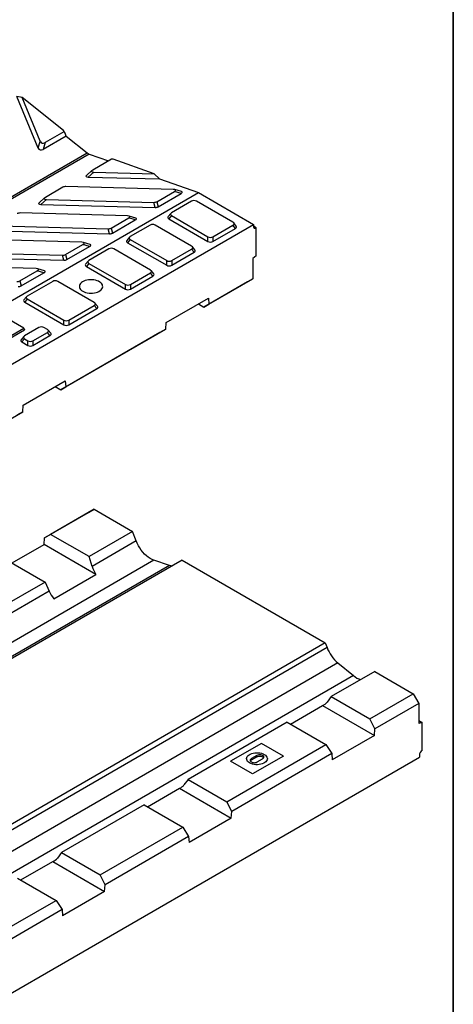
# Model space of a CAD drawing. Units: millimetres. Extents: x 8 to 447, y 1 to 291.
# Drawn here: x 359 to 415, y 99 to 225 of the extents above; entities that cross this region are included whole.
import ezdxf

# ---------------------------------------------------------------- set-up
doc = ezdxf.new("R2010")
doc.units = ezdxf.units.MM
doc.layers.add('FORMAT', color=7, linetype='Continuous')

msp = doc.modelspace()

# ---------------------------------------------------------------- linework, layer by layer
at = {"color": 7, "linetype": 'Continuous', "lineweight": 25}
for p, q in [((361.672413, 208.699569), (358.94172, 215.326913)), ((359.630101, 215.190914), (358.94172, 215.326913)), ((361.9421, 209.579735), (359.630101, 215.190914)), ((364.923761, 210.946718), (359.630101, 215.190914)), ((365.281155, 210.244265), (362.302168, 208.524532)), ((364.985105, 210.797837), (362.571855, 209.404698)), ((364.923761, 210.946718), (364.985105, 210.797837)), ((365.148095, 210.598276), (364.923761, 210.946718)), ((364.985105, 210.797837), (365.148095, 210.598276)), ((365.281155, 210.244265), (365.148095, 210.598276)), ((365.281155, 210.244265), (367.97429, 208.085041)), ((361.672413, 208.699569), (361.9421, 209.579735)), ((362.571855, 209.404698), (362.302168, 208.524532)), ((322.166892, 181.640994), (367.97429, 208.085041)), ((368.244135, 207.929263), (322.436737, 181.485215)), ((368.244135, 207.929263), (370.713861, 207.057883)), ((371.088729, 207.27429), (368.675479, 205.88115)), ((371.294664, 207.268874), (371.088729, 207.27429)), ((376.588324, 205.401141), (371.294664, 207.268874)), ((368.578231, 205.814049), (367.861035, 205.192225)), ((368.826829, 205.605265), (368.109633, 204.983442)), ((368.109633, 204.983442), (377.276705, 204.742351)), ((368.826829, 205.605265), (376.588324, 205.401141)), ((376.588324, 205.401141), (377.276705, 204.742351)), ((377.276705, 204.742351), (382.251348, 202.987175)), ((364.844778, 203.669734), (362.594361, 202.370596)), ((379.017661, 203.395276), (365.225151, 203.758014)), ((315.783311, 164.615994), (382.251348, 202.987175)), ((362.497113, 202.303494), (361.779916, 201.68167)), ((376.918594, 201.820253), (379.169011, 203.119391)), ((377.098909, 201.174825), (380.02113, 202.861787)), ((380.02113, 202.861787), (379.169011, 203.119391)), ((380.079633, 203.110345), (379.227515, 203.367949)), ((382.251348, 202.987175), (389.322416, 198.905135)), ((362.745711, 202.094711), (362.028514, 201.472887)), ((362.028514, 201.472887), (376.718536, 201.086545)), ((362.745711, 202.094711), (376.538221, 201.731973)), ((376.718536, 201.086545), (376.538221, 201.731973)), ((376.918594, 201.820253), (377.098909, 201.174825)), ((381.365234, 201.877146), (378.800286, 200.396433)), ((386.692359, 199.171821), (382.006091, 201.877146)), ((373.148674, 200.007182), (359.356165, 200.36992)), ((371.049607, 198.432159), (373.300024, 199.731297)), ((374.152143, 199.473693), (373.300024, 199.731297)), ((374.210647, 199.722252), (373.358528, 199.979856)), ((378.701917, 200.316149), (378.372188, 199.907879)), ((378.800286, 200.026475), (378.470557, 199.618204)), ((378.470557, 199.618204), (383.486555, 196.72253)), ((378.800286, 200.026475), (383.486555, 197.32115)), ((319.318844, 158.492933), (389.322416, 198.905135)), ((356.876725, 198.706617), (370.669234, 198.343879)), ((371.049607, 198.432159), (371.229923, 197.786731)), ((371.229923, 197.786731), (374.152143, 199.473693)), ((376.061934, 198.815616), (373.496985, 197.334903)), ((381.389058, 196.110291), (376.70279, 198.815616)), ((384.127411, 197.32115), (386.692359, 198.801863)), ((384.127411, 196.72253), (387.022089, 198.393592)), ((387.022089, 198.393592), (386.692359, 198.801863)), ((387.120458, 198.683266), (386.790728, 199.091537)), ((389.322416, 198.905135), (389.322416, 198.660172)), ((389.675969, 198.456004), (389.322416, 198.660106)), ((389.675969, 194.863225), (389.675969, 198.456004)), ((356.159528, 198.084793), (370.84955, 197.698451)), ((370.84955, 197.698451), (370.669234, 198.343879)), ((373.398616, 197.254618), (373.068887, 196.846348)), ((383.486555, 196.72253), (383.486555, 197.32115)), ((384.127411, 197.32115), (384.127411, 196.72253)), ((367.279688, 196.619088), (353.487178, 196.981826)), ((365.180621, 195.044065), (367.431038, 196.343203)), ((365.360937, 194.398637), (368.283157, 196.085599)), ((368.283157, 196.085599), (367.431038, 196.343203)), ((368.341661, 196.334158), (367.489542, 196.591762)), ((373.496985, 196.964944), (373.167256, 196.556674)), ((373.167256, 196.556674), (378.183254, 193.661)), ((373.496985, 196.964944), (378.183254, 194.259619)), ((381.817157, 195.621736), (381.487427, 196.030006)), ((350.290542, 194.6967), (364.980564, 194.310357)), ((351.007738, 195.318523), (364.800248, 194.955785)), ((364.980564, 194.310357), (364.800248, 194.955785)), ((365.180621, 195.044065), (365.360937, 194.398637)), ((370.758633, 195.754086), (368.193684, 194.273372)), ((376.085758, 193.04876), (371.399489, 195.754086)), ((378.82411, 194.259619), (381.389058, 195.740332)), ((378.82411, 193.661), (381.718788, 195.332062)), ((381.718788, 195.332062), (381.389058, 195.740332)), ((389.675969, 194.863225), (389.251705, 194.514165)), ((361.410702, 193.230995), (352.925816, 193.454144)), ((368.095316, 194.193088), (367.765586, 193.784818)), ((368.193684, 193.903414), (367.863955, 193.495144)), ((367.863955, 193.495144), (372.879953, 190.59947)), ((368.193684, 193.903414), (372.879953, 191.198089)), ((378.183254, 193.661), (378.183254, 194.259619)), ((378.82411, 194.259619), (378.82411, 193.661)), ((389.251705, 194.514165), (389.251705, 191.923717)), ((359.311635, 191.655972), (361.562052, 192.95511)), ((359.49195, 191.010544), (362.414171, 192.697506)), ((362.414171, 192.697506), (361.562052, 192.95511)), ((362.472675, 192.946064), (361.620556, 193.203668)), ((373.520809, 191.198089), (376.085758, 192.678802)), ((373.520809, 190.59947), (376.415487, 192.270531)), ((376.415487, 192.270531), (376.085758, 192.678802)), ((376.513856, 192.560206), (376.184127, 192.968476)), ((359.311635, 191.655972), (359.49195, 191.010544)), ((363.546144, 191.590404), (360.274089, 189.701487)), ((368.873268, 188.885079), (364.187, 191.590404)), ((372.879953, 190.59947), (372.879953, 191.198089)), ((373.520809, 191.198089), (373.520809, 190.59947)), ((388.544598, 191.515381), (382.958455, 188.290569)), ((383.603698, 188.663192), (389.251705, 191.923717)), ((389.251705, 191.923717), (388.544598, 191.515381)), ((360.17572, 189.621203), (359.84599, 189.212932)), ((360.274089, 189.331529), (359.944359, 188.923258)), ((359.944359, 188.923258), (364.960357, 186.027584)), ((360.274089, 189.331529), (364.960357, 186.626203)), ((365.601213, 186.626203), (368.873268, 188.51512)), ((369.202998, 188.10685), (368.873268, 188.51512)), ((369.301367, 188.396524), (368.971637, 188.804795)), ((378.132435, 186.32124), (383.541834, 189.44402)), ((382.251118, 188.698905), (382.958455, 188.290569)), ((382.958455, 188.290569), (383.603698, 188.663192)), ((383.541834, 189.44402), (383.603698, 188.663192)), ((365.601213, 186.027584), (369.202998, 188.10685)), ((359.84471, 185.60508), (357.689835, 186.849063)), ((364.960357, 186.027584), (364.960357, 186.626203)), ((365.601213, 186.626203), (365.601213, 186.027584)), ((378.070571, 185.468986), (378.132435, 186.32124)), ((357.255396, 184.110301), (359.84471, 185.60508)), ((357.255396, 183.822152), (359.919519, 185.360118)), ((359.822166, 184.518652), (359.492437, 184.110382)), ((359.84471, 185.60508), (359.919519, 185.360118)), ((361.778377, 185.671445), (359.920535, 184.598936)), ((361.005019, 183.972877), (362.862861, 185.045386)), ((361.005019, 183.374258), (363.19259, 184.637116)), ((362.862861, 185.415344), (362.419233, 185.671445)), ((363.19259, 184.637116), (362.862861, 185.045386)), ((363.290959, 184.92679), (362.96123, 185.33506)), ((377.301601, 185.024936), (364.573678, 177.677263)), ((365.218921, 178.049887), (378.070571, 185.468986)), ((378.070571, 185.468986), (377.301601, 185.024936)), ((359.920535, 184.228978), (359.590806, 183.820707)), ((359.590806, 183.820707), (360.364163, 183.374258)), ((359.920535, 184.228978), (360.364163, 183.972877)), ((360.364163, 183.374258), (360.364163, 183.972877)), ((361.005019, 183.972877), (361.005019, 183.374258)), ((359.747659, 175.707935), (365.157058, 178.830714)), ((365.157058, 178.830714), (365.218921, 178.049887)), ((363.866342, 178.0856), (364.573678, 177.677263)), ((364.573678, 177.677263), (365.218921, 178.049887)), ((359.685795, 174.855681), (359.747659, 175.707935)), ((348.955465, 168.661193), (359.685795, 174.855681)), ((359.685795, 174.855681), (358.916824, 174.411631)), ((362.494518, 158.691103), (368.142525, 161.953139)), ((368.849632, 162.361098), (363.263488, 159.134791)), ((368.142525, 161.953139), (368.849632, 162.361098)), ((368.849632, 162.361098), (373.799379, 159.502345)), ((373.799379, 159.502345), (368.213236, 156.276038)), ((374.269851, 158.289846), (373.799379, 159.502345)), ((362.432654, 157.839021), (362.494518, 158.691103)), ((363.263488, 159.134791), (362.494518, 158.691103)), ((368.213236, 156.276038), (363.263488, 159.134791)), ((374.269851, 158.289846), (368.612415, 155.022363)), ((358.312988, 155.459686), (362.432654, 157.839021)), ((369.076331, 154.00193), (362.432654, 157.839021)), ((376.538651, 155.806206), (305.898683, 115.007718)), ((380.16334, 155.826805), (309.523373, 115.028317)), ((357.606634, 155.867645), (362.556382, 153.008892)), ((368.612415, 155.022363), (368.213236, 156.276038)), ((378.525905, 155.135313), (376.538651, 155.806206)), ((380.16334, 155.826805), (398.548117, 145.20858)), ((378.525905, 155.135313), (307.885937, 114.336825)), ((362.556382, 153.008892), (349.82846, 145.657813)), ((362.556382, 153.008892), (363.098146, 151.837568)), ((363.666932, 150.877703), (369.076331, 154.00193)), ((363.098146, 151.837568), (350.227638, 144.404138)), ((398.548117, 145.20858), (327.908149, 104.410092)), ((398.780118, 144.610667), (328.14015, 103.812179)), ((398.548117, 145.20858), (398.780118, 144.610667)), ((400.185553, 142.625669), (329.545585, 101.82718)), ((404.912078, 141.533041), (399.325934, 138.306734)), ((400.185553, 142.625669), (402.172807, 141.001063)), ((404.912078, 141.533041), (409.861825, 138.674288)), ((402.172807, 141.001063), (331.532839, 100.202575)), ((399.325934, 138.306734), (398.78417, 137.596506)), ((399.325934, 138.306734), (404.275682, 135.447981)), ((404.275682, 135.447981), (409.861825, 138.674288)), ((409.861825, 138.674288), (410.568932, 137.449543)), ((394.095717, 134.793181), (398.215384, 137.172516)), ((398.215384, 137.172516), (404.859061, 133.335425)), ((410.568932, 137.449543), (404.920925, 134.187506)), ((410.568932, 137.449543), (410.568932, 134.859695)), ((404.920925, 134.187506), (404.275682, 135.447981)), ((410.568932, 135.245655), (410.993196, 135.000619)), ((393.66908, 135.039587), (380.941158, 127.688508)), ((393.66908, 135.039587), (398.618827, 132.180835)), ((404.859061, 133.335425), (404.920925, 134.187506)), ((410.993196, 135.000619), (410.568932, 134.859695)), ((410.993196, 131.408672), (410.993196, 135.000619)), ((404.859061, 133.335425), (399.449662, 130.211198)), ((385.890905, 124.829756), (398.618827, 132.180835)), ((390.345678, 132.303352), (386.38588, 130.01635)), ((393.174105, 130.669779), (390.345678, 132.303352)), ((398.618827, 132.180835), (399.387798, 130.991819)), ((340.636071, 90.120459), (410.639643, 130.551394)), ((399.387798, 130.991819), (386.536148, 123.569281)), ((389.762315, 130.761668), (389.055208, 130.353275)), ((389.055208, 130.190004), (389.762315, 130.598398)), ((389.055208, 130.190004), (389.055208, 130.353275)), ((393.174105, 130.669779), (389.214307, 128.382777)), ((389.762315, 130.598398), (389.762315, 130.761668)), ((389.79767, 129.924462), (390.504777, 130.332855)), ((399.387798, 130.991819), (399.449662, 130.211198)), ((410.639643, 130.796299), (410.639643, 130.551394)), ((389.214307, 128.382777), (386.38588, 130.01635)), ((380.941158, 127.688508), (380.399394, 126.97828)), ((380.941158, 127.688508), (385.890905, 124.829756)), ((375.710941, 124.174956), (379.830607, 126.554291)), ((379.830607, 126.554291), (386.474285, 122.7172)), ((375.284304, 124.421362), (364.677702, 118.295463)), ((375.284304, 124.421362), (380.234051, 121.562609)), ((386.536148, 123.569281), (385.890905, 124.829756)), ((386.474285, 122.7172), (381.064886, 119.592972)), ((386.474285, 122.7172), (386.536148, 123.569281)), ((369.627449, 115.43671), (380.234051, 121.562609)), ((380.234051, 121.562609), (381.003022, 120.373594)), ((381.003022, 120.373594), (370.272692, 114.176236)), ((381.003022, 120.373594), (381.064886, 119.592972)), ((364.677702, 118.295463), (364.135938, 117.585235)), ((364.677702, 118.295463), (369.627449, 115.43671)), ((359.447485, 114.78191), (363.567151, 117.161245)), ((363.567151, 117.161245), (370.210829, 113.324154)), ((359.020848, 115.028317), (363.970595, 112.169564)), ((370.272692, 114.176236), (369.627449, 115.43671)), ((370.210829, 113.324154), (370.272692, 114.176236)), ((370.210829, 113.324154), (364.80143, 110.199927)), ((351.242673, 104.818485), (363.970595, 112.169564)), ((363.970595, 112.169564), (364.739566, 110.980549)), ((364.739566, 110.980549), (351.887916, 103.55801)), ((364.739566, 110.980549), (364.80143, 110.199927))]:
    msp.add_line(p, q, dxfattribs=at)
at = {"color": 7, "linetype": 'Continuous', "lineweight": 25, "flags": 128}
for points in [[(367.402106, 190.33285), (367.576445, 190.246557), (367.771559, 190.17664), (367.982875, 190.124736), (368.205438, 190.092061), (368.434033, 190.079383), (368.663302, 190.086997), (368.88787, 190.114726), (369.102474, 190.16192), (369.302084, 190.227472), (369.482021, 190.309846), (369.638068, 190.407111), (369.766566, 190.516987), (369.864505, 190.636899), (369.929588, 190.764037), (369.96029, 190.89542), (369.955891, 191.027968), (369.916494, 191.158575), (369.843024, 191.284181), (369.737201, 191.401839), (369.601507, 191.508794), (369.439121, 191.602537), (369.253851, 191.680871), (369.050038, 191.741961), (368.83246, 191.784375), (368.606217, 191.807118), (368.376611, 191.809658), (368.149025, 191.791934), (367.928792, 191.754362), (367.721076, 191.697824), (367.530744, 191.623643), (367.362258, 191.533559), (367.219567, 191.429684), (367.106015, 191.314452), (367.024264, 191.190563), (366.976231, 191.060923), (366.963041, 190.928569), (366.985003, 190.796604), (367.041603, 190.66812), (367.131513, 190.546131), (367.252627, 190.433494), (367.402106, 190.33285)], [(376.538651, 155.806206), (376.299951, 155.902979), (376.058753, 156.032761), (375.818179, 156.193874), (375.581343, 156.384231), (375.351311, 156.601369), (375.131059, 156.842477), (374.923438, 157.104435), (374.731136, 157.383852), (374.556642, 157.677112), (374.402214, 157.980418), (374.269851, 158.289846)], [(378.835153, 155.059704), (378.741778, 155.076286), (378.525905, 155.135313)], [(388.836587, 129.798196), (388.694175, 129.89531), (388.58138, 130.004637), (388.501281, 130.123196), (388.456062, 130.247752), (388.446956, 130.374908), (388.474211, 130.501196), (388.537085, 130.62317), (388.633863, 130.737503), (388.761904, 130.841078), (388.917715, 130.931068), (389.097048, 131.005018), (389.295009, 131.060912), (389.506199, 131.097226), (389.724858, 131.112967), (389.945021, 131.107708), (390.160682, 131.081592), (390.365959, 131.03533), (390.555252, 130.970185), (390.723398, 130.887934), (390.865811, 130.79082), (390.978605, 130.681493), (391.058705, 130.562934), (391.103924, 130.438377), (391.11303, 130.311221), (391.085774, 130.184934), (391.0229, 130.06296), (390.926123, 129.948626), (390.798082, 129.845052), (390.64227, 129.755062), (390.462938, 129.681111), (390.264977, 129.625217), (390.053786, 129.588904), (389.835128, 129.573162), (389.614965, 129.578421), (389.399304, 129.604538), (389.194027, 129.6508), (389.004733, 129.715945), (388.836587, 129.798196)], [(389.055208, 130.353275), (388.971776, 130.290476), (388.919328, 130.217346), (388.901439, 130.138868), (388.919328, 130.06039), (388.971776, 129.98726), (389.055208, 129.924462), (389.163939, 129.876275), (389.290559, 129.845983), (389.426439, 129.835652), (389.562319, 129.845983), (389.688939, 129.876275), (389.79767, 129.924462)], [(388.920825, 130.057233), (388.971776, 130.127206), (389.055208, 130.190004)], [(390.504777, 130.332855), (390.588209, 130.395653), (390.640657, 130.468783), (390.658546, 130.547261), (390.640657, 130.62574), (390.588209, 130.69887), (390.504777, 130.761668), (390.396046, 130.809855), (390.269426, 130.840146), (390.133546, 130.850478), (389.997666, 130.840146), (389.871046, 130.809855), (389.762315, 130.761668)], [(389.762315, 130.598398), (389.871046, 130.646584), (389.997666, 130.676876), (390.133546, 130.687208), (390.269426, 130.676876), (390.396046, 130.646584), (390.504777, 130.598398), (390.588209, 130.535599), (390.639161, 130.465626)]]:
    msp.add_lwpolyline(points, dxfattribs=at)
at = {"color": 7, "linetype": 'Continuous', "lineweight": 25}
for centre, radius, start, end in [((368.571855, 208.80856), 0.938383, 230.44617511, 249.55920143), ((389.537953, 198.625209), 0.218355, 170.78596301, 309.20328524), ((403.35381, 146.358927), 4.896435, 200.91898298, 229.68015301), ((403.950646, 143.08881), 2.742152, 229.5836539, 251.81797303), ((411.407402, 130.761282), 0.768557, 122.61145751, 177.38854093)]:
    msp.add_arc(centre, radius, start, end, dxfattribs=at)
for centre, major_axis, ratio, start_param, end_param in [((362.166295, 209.07087), (0.317512, 0.57559), 0.7483321611, 2.6011380749, 4.033541622), ((362.435982, 209.951035), (0.317512, 0.57559), 0.7483321611, 2.6011380749, 4.033541622), ((368.728512, 205.282582), (0.926729, 0.197873), 0.2428780669, 2.7267016882, 3.9305164096), ((369.445709, 205.904406), (0.926729, 0.197873), 0.2428780669, 2.4981128624, 3.9305164096), ((365.183181, 203.443701), (0.507961, 0.020538), 0.6180082913, 1.4631214453, 2.2746363963), ((363.364591, 202.393851), (0.926729, 0.197873), 0.2428780669, 2.4981128624, 3.9305164096), ((378.398781, 203.096135), (0.926729, 0.197873), 0.2428780669, 5.639705516, 7.0721090631), ((379.2509, 202.838531), (0.926729, 0.197873), 0.2428780669, 5.639705516, 6.6980762725), ((362.647394, 201.772027), (0.926729, 0.197873), 0.2428780669, 2.7267016882, 3.9305164096), ((376.580191, 202.046286), (0.507961, 0.020538), 0.6180082913, 4.6047140989, 5.4162290499), ((376.760506, 201.400858), (0.507961, 0.020538), 0.6180082913, 4.6047140989, 5.4162290499), ((381.685663, 201.611722), (0.5, 0), 0.6915139756, 0.8751830064, 2.2664096472), ((359.314195, 200.055607), (0.507961, 0.020538), 0.6180082913, 1.4631214453, 2.2746363963), ((372.529795, 199.708042), (0.926729, 0.197873), 0.2428780669, 5.639705516, 7.0721090631), ((373.381913, 199.450438), (0.926729, 0.197873), 0.2428780669, 5.639705516, 6.6980762725), ((378.930335, 199.803184), (0.598934, 0), 0.4819296707, 2.7704152102, 3.837205974), ((379.260064, 200.211454), (0.598934, 0), 0.4819296707, 2.4459793332, 3.837205974), ((370.711204, 198.658192), (0.507961, 0.020538), 0.6180082913, 4.6047140989, 5.4162290499), ((376.382362, 198.550192), (0.5, 0), 0.6915139756, 0.8751830064, 2.2664096472), ((386.232582, 198.986842), (0.598934, 0), 0.4819296707, 5.5875719868, 6.9787986276), ((386.562311, 198.578571), (0.598934, 0), 0.4819296707, 5.5875719868, 6.6543627505), ((370.89152, 198.012764), (0.507961, 0.020538), 0.6180082913, 4.6047140989, 5.4162290499), ((373.956763, 197.149924), (0.598934, 0), 0.4819296707, 2.4459793332, 3.837205974), ((383.806983, 197.586574), (0.5, 0), 0.6915139756, 4.01677566, 5.4080023008), ((366.660808, 196.319948), (0.926729, 0.197873), 0.2428780669, 5.639705516, 7.0721090631), ((367.512927, 196.062344), (0.926729, 0.197873), 0.2428780669, 5.639705516, 6.6980762725), ((371.079061, 195.488661), (0.5, 0), 0.6915139756, 0.8751830064, 2.2664096472), ((373.627034, 196.741653), (0.598934, 0), 0.4819296707, 2.7704152102, 3.837205974), ((380.929281, 195.925311), (0.598934, 0), 0.4819296707, 5.5875719868, 6.9787986276), ((383.806983, 196.987955), (0.5, 0), 0.6915139756, 4.01677566, 5.4080023008), ((364.842218, 195.270098), (0.507961, 0.020538), 0.6180082913, 4.6047140989, 5.4162290499), ((381.25901, 195.517041), (0.598934, 0), 0.4819296707, 5.5875719868, 6.6543627505), ((365.022534, 194.62467), (0.507961, 0.020538), 0.6180082913, 4.6047140989, 5.4162290499), ((368.323733, 193.680123), (0.598934, 0), 0.4819296707, 2.7704152102, 3.837205974), ((368.653462, 194.088393), (0.598934, 0), 0.4819296707, 2.4459793332, 3.837205974), ((378.503682, 194.525043), (0.5, 0), 0.6915139756, 4.01677566, 5.4080023008), ((378.503682, 193.926424), (0.5, 0), 0.6915139756, 4.01677566, 5.4080023008), ((360.791822, 192.931854), (0.926729, 0.197873), 0.2428780669, 5.639705516, 7.0721090631), ((361.643941, 192.67425), (0.926729, 0.197873), 0.2428780669, 5.639705516, 6.6980762725), ((375.62598, 192.863781), (0.598934, 0), 0.4819296707, 5.5875719868, 6.9787986276), ((375.955709, 192.455511), (0.598934, 0), 0.4819296707, 5.5875719868, 6.6543627505), ((358.973232, 191.882005), (0.507961, 0.020538), 0.6180082913, 4.6047140989, 5.4162290499), ((359.153547, 191.236577), (0.507961, 0.020538), 0.6180082913, 4.6047140989, 5.4162290499), ((363.866572, 191.32498), (0.5, 0), 0.6915139756, 0.8751830064, 2.2664096472), ((373.200381, 191.463513), (0.5, 0), 0.6915139756, 4.01677566, 5.4080023008), ((360.733866, 189.516508), (0.598934, 0), 0.4819296707, 2.4459793332, 3.837205974), ((373.200381, 190.864894), (0.5, 0), 0.6915139756, 4.01677566, 5.4080023008), ((360.404137, 189.108237), (0.598934, 0), 0.4819296707, 2.7704152102, 3.837205974), ((368.413491, 188.7001), (0.598934, 0), 0.4819296707, 5.5875719868, 6.9787986276), ((368.74322, 188.291829), (0.598934, 0), 0.4819296707, 5.5875719868, 6.6543627505), ((362.098805, 185.406021), (0.5, 0), 0.6915139756, 0.8751830064, 2.2664096472), ((365.280785, 186.891627), (0.5, 0), 0.6915139756, 4.01677566, 5.4080023008), ((365.280785, 186.293008), (0.5, 0), 0.6915139756, 4.01677566, 5.4080023008), ((360.380313, 184.413957), (0.598934, 0), 0.4819296707, 2.4459793332, 3.837205974), ((362.403083, 185.230365), (0.598934, 0), 0.4819296707, 5.5875719868, 6.9787986276), ((362.732812, 184.822095), (0.598934, 0), 0.4819296707, 5.5875719868, 6.6543627505), ((360.050584, 184.005687), (0.598934, 0), 0.4819296707, 2.7704152102, 3.837205974), ((360.684591, 184.238301), (0.5, 0), 0.6915139756, 4.01677566, 5.4080023008), ((360.684591, 183.639682), (0.5, 0), 0.6915139756, 4.01677566, 5.4080023008), ((370.542328, 155.239449), (-1.28272, 2.718899), 0.6251528208, 1.3606503202, 1.7357679388), ((364.842467, 151.947464), (-1.680599, 2.491448), 0.5248679978, 1.272111631, 1.6472292496), ((397.039848, 139.935665), (-1.28272, 2.718899), 0.6251528208, 3.079927804, 3.4550454226), ((378.655072, 129.317439), (-1.28272, 2.718899), 0.6251528208, 3.079927804, 3.4550454226), ((362.391616, 119.924394), (-1.28272, 2.718899), 0.6251528208, 3.079927804, 3.4550454226)]:
    msp.add_ellipse(centre, major_axis=major_axis, ratio=ratio, start_param=start_param, end_param=end_param, dxfattribs=at)
at = {"layer": 'FORMAT', "color": 7, "lineweight": 35}
msp.add_line((415, 291), (415, 5), dxfattribs=at)

doc.saveas('drawing.dxf')
